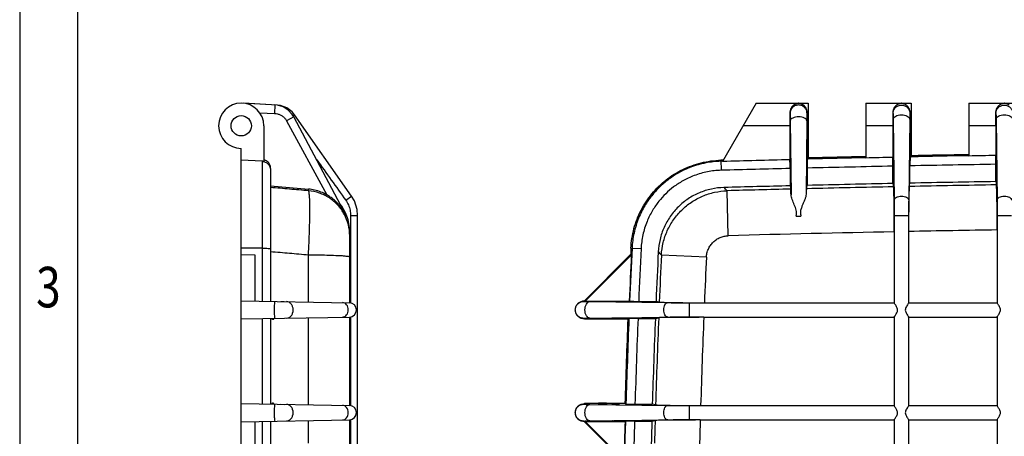
# Model space of a CAD drawing. Extents: x 3842 to 5994, y -438 to 1083.
# Drawn here: x 3842 to 4278, y 353 to 538 of the extents above; entities that cross this region are included whole.
import ezdxf

# ---------------------------------------------------------------- set-up
doc = ezdxf.new("R2010")
doc.units = 0
doc.header["$LTSCALE"] = 2
doc.linetypes.add('HIDDEN', pattern=[0.375, 0.25, -0.125])
doc.layers.get('0').update_dxf_attribs({"linetype": 'CONTINUOUS'})
for name, color, linetype in [('3', 2, 'HIDDEN'), ('3_ALL_AXES', 7, 'CONTINUOUS'), ('6_ALL_SURFS', 7, 'CONTINUOUS'), ('7_ALL_FEATURES', 7, 'CONTINUOUS')]:
    doc.layers.add(name, color=color, linetype=linetype)
doc.styles.get("Standard").update_dxf_attribs({"font": 'SimSun.ttf', "width": 0.8})

msp = doc.modelspace()

# ---------------------------------------------------------------- linework, layer by layer
for p, q in [((3842.11, 1083.39), (3842.11, -438.04)), ((3867.72, 1057.77), (3867.72, -412.43))]:
    msp.add_line(p, q)
at = {"layer": '3_ALL_AXES', "color": 7, "linetype": 'Continuous'}
for p, q in [((3957.59, 413.08), (3959.14, 413.05)), ((3957.59, 367.58), (3959.14, 367.55))]:
    msp.add_line(p, q, dxfattribs=at)
for points, start_tangent, end_tangent in [([(4107.17, 413.08), (4106.96, 413.07), (4106.4, 413.06), (4105.62, 413.05), (4104.85, 413.06), (4104.28, 413.07), (4104.07, 413.08)], (0, -1), (0, 1)), ([(4107.17, 405.69), (4106.96, 405.7), (4106.4, 405.71), (4105.62, 405.72), (4104.85, 405.71), (4104.28, 405.7), (4104.07, 405.69)], (0, 1), (0, -1)), ([(4107.17, 367.58), (4106.96, 367.57), (4106.4, 367.56), (4105.62, 367.55), (4104.85, 367.56), (4104.28, 367.57), (4104.07, 367.58)], (0, -1), (0, 1)), ([(4107.17, 360.19), (4106.96, 360.2), (4106.4, 360.21), (4105.62, 360.22), (4104.85, 360.21), (4104.28, 360.2), (4104.07, 360.19)], (0, 1), (0, -1))]:
    msp.add_spline(points, degree=3, dxfattribs=dict(at, start_tangent=start_tangent, end_tangent=end_tangent))
at = {"layer": '6_ALL_SURFS', "color": 7, "linetype": 'Continuous'}
for p, q in [((4167.87, 500.89), (4152.97, 475.08)), ((4167.82, 500.89), (4190.87, 500.89)), ((4190.87, 500.89), (4190.87, 476.04)), ((4216.37, 500.89), (4236.37, 500.89)), ((4216.37, 500.89), (4216.37, 476.61)), ((4236.37, 500.89), (4236.37, 477.03)), ((4261.87, 500.89), (4281.87, 500.89)), ((4261.87, 500.89), (4261.87, 477.5)), ((3955.98, 500.05), (3941.13, 500.83)), ((3948.29, 496.6), (3954.88, 496.37)), ((3955.01, 500.1), (3954.88, 496.37)), ((3955.97, 500), (3955.98, 500.05)), ((3957.47, 499.86), (3955.98, 500.05)), ((3960.25, 498.84), (3957.47, 499.86)), ((3962.61, 497.06), (3960.25, 498.84)), ((3963.64, 495.8), (3962.61, 497.06)), ((4182.77, 496.6), (4182.88, 496.37)), ((4190.48, 496.6), (4190.36, 496.37)), ((4228.27, 496.6), (4228.4, 496.33)), ((4235.98, 496.6), (4235.85, 496.33)), ((4273.77, 496.6), (4273.9, 496.33)), ((3963.31, 494.81), (3960.16, 493.1)), ((3960.16, 493.1), (3977.92, 460.35)), ((3962.99, 495.34), (3963.64, 495.8)), ((3986.67, 450.89), (3963.31, 494.81)), ((3988.87, 459.77), (3963.64, 495.8)), ((4182.97, 493.1), (4183.28, 460.35)), ((4190.27, 493.1), (4189.96, 460.58)), ((4228.48, 493.71), (4228.93, 457.94)), ((4235.76, 493.71), (4235.32, 457.94)), ((4273.98, 493.71), (4274.43, 457.94)), ((3950.09, 490.89), (3950.09, 475.08)), ((4182.8, 490.89), (4162.1, 490.89)), ((4182.8, 490.89), (4182.8, 475.84)), ((4190.87, 490.89), (4190.45, 490.89)), ((4190.45, 490.89), (4190.45, 476.03)), ((4228.3, 490.89), (4216.37, 490.89)), ((4228.3, 490.89), (4228.3, 476.86)), ((4236.37, 490.89), (4235.95, 490.89)), ((4235.95, 490.89), (4235.95, 477.02)), ((4273.8, 490.89), (4261.87, 490.89)), ((4273.8, 490.89), (4273.8, 477.7)), ((3940.09, 0.38), (3940.09, 480.89)), ((3949.29, 475.18), (3940.09, 475.66)), ((3949.29, 475.18), (3949.29, 413.22)), ((4152.24, 475.66), (4152.36, 471.19)), ((3953.09, 471.97), (3953.09, 413.16)), ((4182.85, 471.97), (4182.85, 464.31)), ((4190.4, 472.15), (4190.4, 464.49)), ((4228.35, 465.33), (4228.35, 472.99)), ((4235.9, 465.48), (4235.9, 473.14)), ((4273.85, 466.17), (4273.85, 473.83)), ((4273.85, 466.17), (4274.14, 464.71)), ((3953.09, 464.31), (3969.83, 462.85)), ((3969.83, 462.13), (3969.83, 462.85)), ((4155.54, 442.21), (4155, 462.13)), ((4182.85, 464.31), (4183.14, 462.85)), ((4190.1, 463.02), (4190.4, 464.49)), ((4228.35, 465.33), (4228.64, 463.87)), ((4235.6, 464.01), (4235.9, 465.48)), ((3986.31, 457.94), (3988.87, 459.77)), ((3990.14, 457.6), (3988.87, 459.77)), ((3991.35, 453.81), (3990.14, 457.6)), ((3991.59, 451.17), (3991.35, 453.81)), ((3986.46, 450.89), (3986.67, 450.89)), ((3988.48, 451.17), (3991.59, 451.17)), ((3988.48, 451.17), (3988.48, 412.5)), ((3991.59, 51.9), (3991.59, 451.17)), ((4185.53, 450.89), (4187.66, 450.89)), ((4228.97, 451.17), (4235.28, 451.17)), ((4228.97, 451.17), (4228.97, 412.5)), ((4235.28, 451.17), (4235.28, 412.5)), ((4274.47, 451.17), (4280.78, 451.17)), ((4274.47, 451.17), (4274.47, 412.5)), ((3988.09, 412.55), (3988.09, 443.95)), ((3949.29, 436.68), (3940.09, 436.7)), ((4112.48, 436.7), (4116.95, 436.49)), ((3940.09, 433.86), (3946.09, 433.72)), ((3946.09, 433.72), (3946.09, 413.28)), ((3969.83, 412.87), (3969.83, 433.65)), ((4112.34, 433.86), (4091.61, 413.13)), ((4112.65, 433.72), (4092.21, 413.28)), ((4112.34, 433.86), (4112.65, 433.72)), ((4145.85, 432.72), (4125.95, 433.65)), ((3940.09, 413.39), (3987.98, 412.55)), ((4092.21, 413.28), (4091.87, 413.39)), ((4092.21, 413.28), (4111.75, 413.28)), ((4094.23, 413.04), (4128.83, 412.6)), ((4111.91, 413.22), (4111.75, 413.28)), ((4115.91, 413.16), (4123.58, 413.16)), ((4125.03, 412.87), (4123.58, 413.16)), ((4138.45, 412.55), (4142.87, 412.55)), ((4138.45, 406.22), (4138.45, 412.55)), ((4144.96, 412.55), (4228.96, 412.55)), ((4235.28, 412.55), (4274.46, 412.55)), ((3940.09, 405.39), (3987.98, 406.22)), ((3949.29, 405.55), (3949.29, 367.72)), ((3953.09, 405.61), (3953.09, 367.66)), ((3954.29, 405.24), (3953.89, 405.24)), ((3969.83, 367.37), (3969.83, 405.9)), ((3988.09, 367.05), (3988.09, 406.23)), ((3988.48, 406.27), (3988.48, 367)), ((4091.87, 405.39), (4091.61, 405.64)), ((4091.87, 405.39), (4098.12, 405.39)), ((4094.23, 405.74), (4128.83, 406.17)), ((4101.62, 405.54), (4098.12, 405.54)), ((4098.12, 405.24), (4098.12, 405.54)), ((4101.62, 405.24), (4098.12, 405.24)), ((4101.62, 405.54), (4101.62, 405.24)), ((4101.62, 405.39), (4111.11, 405.39)), ((4111.11, 405.39), (4111.6, 405.55)), ((4115.6, 405.61), (4123.27, 405.61)), ((4123.27, 405.61), (4124.75, 405.9)), ((4138.45, 406.22), (4142.61, 406.22)), ((4144.7, 406.23), (4228.96, 406.23)), ((4228.97, 406.27), (4228.97, 367)), ((4235.28, 406.27), (4235.28, 367)), ((4235.28, 406.23), (4274.46, 406.23)), ((4274.47, 406.27), (4274.47, 367)), ((3940.09, 367.89), (3987.98, 367.05)), ((3954.29, 368.04), (3953.89, 368.04)), ((4091.87, 367.89), (4091.61, 367.63)), ((4098.12, 367.89), (4091.87, 367.89)), ((4094.23, 367.54), (4128.83, 367.1)), ((4101.62, 368.04), (4098.12, 368.04)), ((4098.12, 368.04), (4098.12, 367.74)), ((4101.62, 367.74), (4098.12, 367.74)), ((4101.62, 367.74), (4101.62, 368.04)), ((4109.79, 367.89), (4101.62, 367.89)), ((4110.27, 367.72), (4109.79, 367.89)), ((4114.26, 367.66), (4121.93, 367.66)), ((4123.38, 367.37), (4121.93, 367.66)), ((4138.45, 367.05), (4141.22, 367.05)), ((4138.45, 360.72), (4138.45, 367.05)), ((4143.31, 367.05), (4228.96, 367.05)), ((4235.28, 367.05), (4274.46, 367.05)), ((3940.09, 359.89), (3987.98, 360.72)), ((3946.09, 359.99), (3946.09, 342.79)), ((3949.29, 360.05), (3949.29, 127.72)), ((3953.09, 360.11), (3953.09, 127.66)), ((3969.83, 350.43), (3969.83, 360.4)), ((3988.09, 127.05), (3988.09, 360.73)), ((3988.48, 360.77), (3988.48, 127)), ((4109.1, 342.66), (4091.61, 360.14)), ((4091.87, 359.89), (4092.21, 359.99)), ((4092.21, 359.99), (4109.87, 359.99)), ((4092.21, 359.99), (4109.42, 342.79)), ((4094.23, 360.24), (4128.83, 360.67)), ((4109.87, 359.99), (4110.04, 360.05)), ((4114.04, 360.11), (4121.7, 360.11)), ((4121.7, 360.11), (4123.18, 360.4)), ((4138.45, 360.72), (4141.03, 360.72)), ((4143.12, 360.73), (4228.96, 360.73)), ((4228.97, 360.77), (4228.97, 127)), ((4235.28, 360.77), (4235.28, 127)), ((4235.28, 360.73), (4274.46, 360.73)), ((4274.47, 360.77), (4274.47, 127))]:
    msp.add_line(p, q, dxfattribs=at)
msp.add_lwpolyline([(3963.31, 494.81), (3962.64, 495.9), (3960.87, 497.82), (3958.66, 499.21), (3956.16, 499.98), (3955.01, 500.1)], dxfattribs=at)
msp.add_circle((3940.09, 490.89), 4.5, dxfattribs=at)
for centre, radius, start, end in [((3940.09, 490.89), 10, 0, 270), ((4464.87, -11093.61), 11573.5, 91.542525, 91.547897), ((4464.87, -11093.61), 11573.02, 91.543992, 91.547897), ((4464.87, -11093.61), 11572.9, 91.396654, 91.544361), ((4464.87, -11093.61), 11572.9, 91.356662, 91.358765), ((4464.87, -11093.61), 11573.5, 91.230319, 91.356591), ((4464.87, -11093.61), 11573.02, 91.23037, 91.356648), ((4464.87, -11093.61), 11572.9, 91.171333, 91.230383), ((4464.87, -11093.61), 11572.9, 91.131345, 91.133447), ((4464.87, -11093.61), 11573.5, 91.005024, 91.131286), ((4464.87, -11093.61), 11573.02, 91.005065, 91.131333), ((4464.87, -11093.61), 11572.9, 90.946031, 91.005076), ((4464.87, -11093.61), 11569.02, 91.396862, 91.547897), ((4464.87, -11093.61), 11569.02, 91.171466, 91.359479), ((4464.87, -11093.61), 11569.02, 90.946088, 91.134086), ((4464.87, -11093.61), 11561.36, 90.946715, 91.134838), ((4464.87, -11093.61), 11561.36, 91.397788, 91.542792), ((4464.87, -11093.61), 11559.9, 91.396516, 91.536031), ((4464.87, -11093.61), 11559.9, 91.170942, 91.362001), ((4464.87, -11093.61), 11561.36, 91.172242, 91.36038), ((4464.87, -11093.61), 11559.9, 90.945386, 91.13643), ((4464.87, -11093.61), 11539.97, 90.945436, 91.139975), ((4464.87, -11093.61), 11539.97, 91.171382, 91.536031), ((8210.39, 242.39), 4102.04, 177.28521, 177.61309), ((8210.39, 242.39), 4102.52, 177.28521, 177.32496), ((8210.39, 242.39), 4098.04, 177.28521, 177.61169), ((8210.39, 242.39), 4102.21, 177.32666, 177.6124), ((8210.39, 242.39), 4090.38, 177.2997, 177.60721), ((8210.39, 242.39), 4088.92, 177.3189, 177.61045), ((8210.39, 242.39), 4068.99, 177.3189, 177.60326), ((3987.92, 409.39), 3.16, 271, 89), ((3954.29, 405.54), 0.3, 270, 0), ((8210.39, 242.39), 4102.52, 177.72294, 178.24699), ((8210.39, 242.39), 4102.04, 177.72043, 178.24903), ((8210.39, 242.39), 4098.04, 177.71728, 178.24825), ((8210.39, 242.39), 4090.38, 177.713, 178.24497), ((8210.39, 242.39), 4088.92, 177.70808, 178.24844), ((8210.39, 242.39), 4068.99, 177.69234, 178.24438), ((3954.29, 367.74), 0.3, 0, 90), ((3987.92, 363.89), 3.16, 271, 89), ((8210.39, 242.39), 4102.04, 178.35633, 181.60175), ((8210.39, 242.39), 4102.21, 178.35718, 178.59754), ((8210.39, 242.39), 4098.04, 178.3538, 181.60424), ((8210.39, 242.39), 4090.38, 178.35072, 181.60724), ((8210.39, 242.39), 4088.92, 178.34603, 178.4858), ((8210.39, 242.39), 4068.99, 178.33342, 181.62432)]:
    msp.add_arc(centre, radius, start, end, dxfattribs=at)
for points, start_tangent, end_tangent in [([(4188.82, 500), (4188.59, 500.16), (4188.39, 500.29), (4188.2, 500.4), (4188.02, 500.48), (4187.86, 500.55), (4187.71, 500.61), (4187.57, 500.66), (4187.43, 500.7), (4187.3, 500.74), (4187.17, 500.77), (4187.03, 500.79), (4186.9, 500.81), (4186.75, 500.83), (4186.59, 500.83), (4186.43, 500.82), (4186.29, 500.81), (4186.16, 500.78), (4186.02, 500.75), (4185.87, 500.72), (4185.72, 500.68), (4185.57, 500.62), (4185.4, 500.56), (4185.22, 500.48), (4185.04, 500.39), (4184.84, 500.28), (4184.63, 500.15), (4184.41, 499.98), (4184.17, 499.79), (4183.93, 499.55), (4183.69, 499.27), (4183.44, 498.93), (4183.21, 498.51), (4182.99, 498), (4182.83, 497.37), (4182.77, 496.6)], (-0.792597, 0.609745), (0.012142, -0.999926)), ([(4182.77, 496.6), (4182.78, 494.83), (4182.79, 492.91), (4182.8, 490.89)], (0.012142, -0.999926), (0, -1)), ([(4190.36, 496.37), (4190.08, 497.8), (4189.27, 499.01), (4188.05, 499.82), (4186.62, 500.1), (4185.19, 499.82), (4183.98, 499.01), (4183.17, 497.8), (4182.88, 496.37)], (-0.00064, 1), (-0.000611, -1)), ([(4189.79, 498.95), (4189.54, 499.29), (4189.3, 499.57), (4189.05, 499.8), (4188.82, 500)], (-0.546901, 0.837197), (-0.792597, 0.609745)), ([(4190.48, 496.6), (4190.41, 497.38), (4190.25, 498.02), (4190.03, 498.53), (4189.79, 498.95)], (0.012142, 0.999926), (-0.546901, 0.837197)), ([(4190.48, 496.6), (4190.46, 494.83), (4190.45, 492.91)], (-0.012142, -0.999926), (-0.003603, -0.999994)), ([(4234.32, 500), (4234.09, 500.16), (4233.89, 500.29), (4233.7, 500.39), (4233.52, 500.48), (4233.36, 500.55), (4233.21, 500.61), (4233.07, 500.66), (4232.93, 500.7), (4232.8, 500.74), (4232.67, 500.77), (4232.53, 500.79), (4232.4, 500.81), (4232.25, 500.83), (4232.09, 500.83), (4231.93, 500.82), (4231.79, 500.81), (4231.66, 500.78), (4231.52, 500.75), (4231.37, 500.72), (4231.22, 500.68), (4231.07, 500.62), (4230.9, 500.56), (4230.72, 500.48), (4230.54, 500.39), (4230.34, 500.28), (4230.13, 500.15), (4229.91, 499.98), (4229.67, 499.79), (4229.43, 499.55), (4229.19, 499.27), (4228.94, 498.93), (4228.71, 498.51), (4228.49, 498), (4228.33, 497.37), (4228.27, 496.6)], (-0.792515, 0.609852), (0.012142, -0.999926)), ([(4228.27, 496.6), (4228.28, 494.83), (4228.29, 492.91), (4228.3, 490.89)], (0.012142, -0.999926), (0, -1)), ([(4228.4, 496.33), (4228.68, 497.76), (4229.49, 498.96), (4230.7, 499.77), (4232.12, 500.05), (4233.55, 499.77), (4234.76, 498.96), (4235.56, 497.76), (4235.85, 496.33)], (0.000655, 1), (0.000613, -1)), ([(4235.29, 498.95), (4235.04, 499.29), (4234.8, 499.57), (4234.55, 499.8), (4234.32, 500)], (-0.546809, 0.837258), (-0.792515, 0.609852)), ([(4235.98, 496.6), (4235.91, 497.38), (4235.75, 498.02), (4235.53, 498.53), (4235.29, 498.95)], (0.012142, 0.999926), (-0.546809, 0.837258)), ([(4235.98, 496.6), (4235.96, 494.83), (4235.95, 492.91)], (-0.012142, -0.999926), (-0.003603, -0.999994)), ([(4279.82, 500), (4279.59, 500.16), (4279.39, 500.29), (4279.2, 500.39), (4279.02, 500.48), (4278.86, 500.55), (4278.71, 500.61), (4278.57, 500.66), (4278.43, 500.7), (4278.3, 500.74), (4278.17, 500.77), (4278.03, 500.79), (4277.9, 500.81), (4277.75, 500.83), (4277.59, 500.83), (4277.43, 500.82), (4277.29, 500.81), (4277.16, 500.78), (4277.02, 500.75), (4276.87, 500.72), (4276.72, 500.68), (4276.57, 500.62), (4276.4, 500.56), (4276.22, 500.48), (4276.04, 500.39), (4275.84, 500.28), (4275.63, 500.15), (4275.41, 499.98), (4275.17, 499.79), (4274.93, 499.55), (4274.69, 499.27), (4274.44, 498.93), (4274.21, 498.51), (4273.99, 498), (4273.83, 497.37), (4273.77, 496.6)], (-0.792515, 0.609852), (0.012142, -0.999926)), ([(4273.77, 496.6), (4273.78, 494.83), (4273.79, 492.91), (4273.8, 490.89)], (0.012142, -0.999926), (0, -1)), ([(4273.9, 496.33), (4274.18, 497.76), (4274.99, 498.96), (4276.2, 499.77), (4277.62, 500.05), (4279.05, 499.77), (4280.26, 498.96), (4281.06, 497.76), (4281.35, 496.33)], (0.000655, 1), (0.000613, -1)), ([(3954.88, 496.37), (3956.15, 496.19), (3957.37, 495.75), (3958.48, 495.07), (3959.42, 494.17), (3960.16, 493.1)], (0.999396, -0.034743), (0.476951, -0.87893)), ([(4182.88, 496.37), (4182.9, 496.19), (4182.92, 495.75), (4182.94, 495.07), (4182.96, 494.17), (4182.97, 493.1)], (0.448409, -0.893829), (0.009469, -0.999955)), ([(4190.27, 493.1), (4189.98, 493.76), (4189.18, 494.31), (4188.01, 494.68), (4186.62, 494.81), (4185.24, 494.68), (4184.06, 494.31), (4183.27, 493.76), (4182.97, 493.1)], (-0.032163, 0.999483), (-0.032163, -0.999483)), ([(4190.36, 496.37), (4190.34, 496.19), (4190.32, 495.75), (4190.3, 495.07), (4190.28, 494.17), (4190.27, 493.1)], (-0.447629, -0.894219), (-0.009472, -0.999955)), ([(4190.45, 492.91), (4190.45, 490.89)], (-0.003603, -0.999994), (0, -1)), ([(4228.4, 496.33), (4228.42, 496.12), (4228.45, 495.6), (4228.47, 494.78), (4228.48, 493.71)], (0.447212, -0.894428), (0.012495, -0.999922)), ([(4228.48, 493.71), (4228.77, 494.52), (4229.57, 495.19), (4230.74, 495.64), (4232.12, 495.8), (4233.5, 495.64), (4234.68, 495.19), (4235.47, 494.52), (4235.76, 493.71)], (0.02439, 0.999703), (0.02439, -0.999703)), ([(4235.85, 496.33), (4235.82, 496.12), (4235.8, 495.6), (4235.78, 494.78), (4235.76, 493.71)], (-0.448864, -0.8936), (-0.012494, -0.999922)), ([(4235.95, 492.91), (4235.95, 490.89)], (-0.003603, -0.999994), (0, -1)), ([(4273.9, 496.33), (4273.92, 496.12), (4273.95, 495.6), (4273.97, 494.78), (4273.98, 493.71)], (0.447212, -0.894428), (0.012495, -0.999922)), ([(4273.98, 493.71), (4274.27, 494.52), (4275.07, 495.19), (4276.24, 495.64), (4277.62, 495.8), (4279, 495.64), (4280.18, 495.19), (4280.97, 494.52), (4281.26, 493.71)], (0.02439, 0.999703), (0.02439, -0.999703)), ([(3950.09, 475.08), (3949.82, 475.14), (3949.56, 475.18), (3949.29, 475.2)], (-0.96726, 0.253787), (-0.998585, 0.05318)), ([(3949.29, 475.18), (3950.76, 474.82)], (0.998631, -0.052317), (0.908404, -0.418094)), ([(3950.35, 475.77), (3950.09, 475.84)], (-0.949124, 0.314904), (-0.968328, 0.249683)), ([(3953.09, 471.97), (3952.99, 472.84), (3952.7, 473.67), (3952.25, 474.42), (3951.64, 475.05), (3950.9, 475.53), (3950.35, 475.77)], (0, 1), (-0.949124, 0.314904)), ([(3950.76, 474.82), (3951.99, 473.94), (3952.8, 472.67), (3953.09, 471.19)], (0.908404, -0.418094), (0, -1)), ([(3973.09, 476.43), (3973.52, 475.83), (3986.31, 457.94)], (0.581748, -0.813369), (0.581748, -0.813369)), ([(4112.48, 436.7), (4113.82, 445.35), (4116.95, 453.48), (4121.75, 460.78), (4127.98, 466.88), (4135.37, 471.53), (4143.56, 474.49), (4152.24, 475.66)], (0.047364, 0.998878), (0.999635, 0.027013)), ([(4152.25, 475.18), (4145.57, 474.44), (4138.97, 472.56), (4133.41, 469.95), (4128.88, 466.97), (4125.06, 463.67), (4121.69, 459.93), (4118.62, 455.49), (4115.89, 449.99), (4113.85, 443.42), (4112.96, 436.68)], (-0.999634, -0.027064), (-0.047421, -0.998875)), ([(4182.85, 471.97), (4182.85, 472.84), (4182.84, 473.67), (4182.83, 474.42), (4182.82, 475.05), (4182.81, 475.53), (4182.8, 475.84)], (0, 1), (-0.06754, 0.997717)), ([(4190.42, 475.23), (4190.41, 474.6), (4190.4, 473.86), (4190.4, 473.03), (4190.4, 472.15)], (-0.02129, -0.999773), (0, -1)), ([(4190.45, 476.03), (4190.43, 475.72), (4190.42, 475.23)], (-0.067323, -0.997731), (-0.02129, -0.999773)), ([(4228.35, 472.99), (4228.35, 473.86), (4228.34, 474.69), (4228.33, 475.44), (4228.32, 476.07), (4228.31, 476.55), (4228.3, 476.86)], (0, 1), (-0.067528, 0.997717)), ([(4235.92, 476.22), (4235.91, 475.59), (4235.9, 474.85), (4235.9, 474.02), (4235.9, 473.14)], (-0.021295, -0.999773), (0, -1)), ([(4235.95, 477.02), (4235.93, 476.71), (4235.92, 476.22)], (-0.067346, -0.99773), (-0.021295, -0.999773)), ([(4273.85, 473.83), (4273.85, 474.7), (4273.84, 475.53), (4273.83, 476.28), (4273.82, 476.91), (4273.81, 477.39), (4273.8, 477.7)], (0, 1), (-0.067515, 0.997718)), ([(4152.36, 471.19), (4146.35, 470.52), (4140.4, 468.83), (4135.38, 466.47), (4131.3, 463.79), (4127.85, 460.82), (4124.81, 457.45), (4122.05, 453.44), (4119.58, 448.49), (4117.75, 442.56), (4116.95, 436.49)], (-0.999633, -0.027108), (-0.047469, -0.998873)), ([(3969.83, 462.13), (3961.46, 462.84), (3953.09, 463.56)], (-0.996384, 0.084965), (-0.996385, 0.084956)), ([(3977.92, 460.35), (3975.32, 461.57), (3972.58, 462.42), (3969.83, 462.85)], (-0.870953, 0.491366), (-0.996229, 0.086761)), ([(3988.09, 442.21), (3987.48, 447.11), (3985.69, 451.7), (3982.83, 455.72), (3979.08, 458.92), (3974.65, 461.1), (3969.83, 462.13)], (0, 1), (-0.996197, 0.087125)), ([(3969.83, 433.65), (3970.1, 439.17), (3970.29, 444.45), (3970.42, 449.3), (3970.46, 453.55), (3970.42, 457.07), (3970.29, 459.73), (3970.1, 461.44), (3969.83, 462.13)], (0.053657, 0.998559), (-0.862219, 0.506536)), ([(4153.6, 463.56), (4148.06, 462.89), (4142.74, 461.21), (4137.82, 458.56), (4133.48, 455.04), (4129.87, 450.77), (4127.12, 445.9), (4125.33, 440.61), (4124.55, 435.09)], (-0.999637, -0.026924), (-0.047112, -0.99889)), ([(4125.95, 433.65), (4126.75, 439.17), (4128.57, 444.45), (4131.32, 449.3), (4134.93, 453.55), (4139.25, 457.07), (4144.16, 459.73), (4149.47, 461.44), (4155, 462.13)], (0.051522, 0.998672), (0.999502, 0.031554)), ([(4155, 462.13), (4154.3, 462.84), (4153.6, 463.56)], (-0.700927, 0.713233), (-0.70085, 0.713309)), ([(4183.28, 460.35), (4183.24, 461.57), (4183.19, 462.42), (4183.14, 462.85)], (-0.030925, 0.999522), (-0.196519, 0.9805)), ([(4190.1, 463.02), (4190.06, 462.59), (4190.01, 461.77), (4189.96, 460.58)], (-0.194715, -0.98086), (-0.031403, -0.999507)), ([(4228.96, 443.95), (4228.95, 447.63), (4228.94, 451.19), (4228.91, 454.51), (4228.87, 457.46), (4228.82, 459.95), (4228.77, 461.89), (4228.7, 463.21), (4228.64, 463.87)], (0, 1), (-0.196387, 0.980526)), ([(4235.6, 464.01), (4235.54, 463.35), (4235.48, 462.02), (4235.42, 460.08), (4235.38, 457.59), (4235.34, 454.64), (4235.31, 451.32), (4235.29, 447.76), (4235.28, 444.08)], (-0.194878, -0.980828), (0, -1)), ([(4274.46, 444.79), (4274.45, 448.47), (4274.44, 452.03), (4274.41, 455.35), (4274.37, 458.3), (4274.32, 460.79), (4274.27, 462.73), (4274.2, 464.05), (4274.14, 464.71)], (0, 1), (-0.196252, 0.980554)), ([(3985.81, 452.25), (3985.07, 453.55), (3984.24, 454.77), (3983.33, 455.91), (3982.26, 457.06), (3980.98, 458.23), (3979.5, 459.35), (3977.92, 460.35)], (-0.462701, 0.886514), (-0.870953, 0.491366)), ([(3986.31, 457.94), (3987.49, 455.87), (3988.24, 453.57), (3988.48, 451.17)], (0.581484, -0.813558), (0.000338, -1)), ([(4185.53, 450.89), (4185.75, 452.25), (4185.59, 453.55), (4185.2, 454.77), (4184.74, 455.91), (4184.26, 457.06), (4183.8, 458.23), (4183.44, 459.35), (4183.28, 460.35)], (0.247759, 0.968822), (-0.030925, 0.999522)), ([(4189.96, 460.58), (4189.77, 459.47), (4189.35, 458.22), (4188.83, 456.93), (4188.28, 455.59), (4187.74, 454.15), (4187.42, 452.57), (4187.66, 450.89)], (-0.031403, -0.999507), (0.256995, -0.966413)), ([(4228.93, 457.94), (4229.19, 458.64), (4229.88, 459.24), (4230.91, 459.63), (4232.12, 459.77), (4233.33, 459.63), (4234.36, 459.24), (4235.06, 458.65), (4235.32, 457.94)], (0.024428, 0.999702), (0.0244, -0.999702)), ([(4228.93, 457.94), (4228.95, 455.87), (4228.96, 453.57), (4228.97, 451.17)], (0.012475, -0.999922), (0.000006, -1)), ([(4235.32, 457.94), (4235.29, 455.87), (4235.28, 453.57), (4235.28, 451.17)], (-0.012478, -0.999922), (-0.000007, -1)), ([(4274.43, 457.94), (4274.69, 458.64), (4275.38, 459.24), (4276.41, 459.63), (4277.62, 459.77), (4278.83, 459.63), (4279.86, 459.24), (4280.56, 458.65), (4280.82, 457.94)], (0.024428, 0.999702), (0.0244, -0.999702)), ([(4274.43, 457.94), (4274.45, 455.87), (4274.46, 453.57), (4274.47, 451.17)], (0.012475, -0.999922), (0.000006, -1)), ([(3986.73, 451.19), (3985.07, 454.51), (3984.05, 456)], (-0.362129, 0.932128), (-0.602416, 0.798182)), ([(3986.46, 450.89), (3985.81, 452.25)], (-0.393094, 0.919498), (-0.462701, 0.886514)), ([(3986.83, 450.93), (3986.73, 451.19)], (-0.34914, 0.937071), (-0.362129, 0.932128)), ([(3988.09, 443.95), (3987.74, 447.63), (3986.83, 450.93)], (0, 1), (-0.34914, 0.937071)), ([(4145.85, 432.72), (4146.11, 434.56), (4146.71, 436.33), (4147.63, 437.95), (4148.83, 439.37), (4150.27, 440.54), (4151.91, 441.43), (4153.69, 441.99), (4155.54, 442.21)], (0.046904, 0.998899), (0.999637, 0.026931)), ([(3949.29, 436.68), (3950.76, 436.66), (3951.99, 436.62), (3952.8, 436.56), (3953.09, 436.49)], (0.999997, -0.002482), (0, -1)), ([(3969.83, 433.65), (3961.46, 434.37), (3953.09, 435.09)], (-0.996333, 0.085561), (-0.996334, 0.085552)), ([(3984.12, 433.3), (3982.83, 433.35), (3979.08, 433.5), (3974.65, 433.6), (3969.83, 433.65)], (-0.998689, 0.051195), (-0.999992, 0.004092)), ([(3988.09, 432.72), (3987.48, 432.95), (3985.69, 433.16), (3984.12, 433.3)], (0, 1), (-0.998689, 0.051195)), ([(4125.95, 433.65), (4125.25, 434.37), (4124.55, 435.09)], (-0.697388, 0.716694), (-0.697311, 0.716768)), ([(3954.94, 405.64), (3954.92, 405.93), (3954.9, 406.74), (3954.88, 407.95), (3954.88, 409.39), (3954.88, 410.82), (3954.9, 412.03), (3954.92, 412.84), (3954.94, 413.13)], (-0.999895, -0.014519), (0.999847, -0.017503)), ([(3960.14, 405.74), (3961.27, 406.03), (3962.22, 406.82), (3962.85, 408), (3963.07, 409.39), (3962.85, 410.77), (3962.22, 411.95), (3961.27, 412.74), (3960.14, 413.04)], (0.999848, 0.017452), (-0.999848, 0.017452)), ([(3984.89, 406.17), (3985.88, 406.43), (3986.71, 407.13), (3987.27, 408.16), (3987.47, 409.39), (3987.27, 410.61), (3986.71, 411.64), (3985.88, 412.35), (3984.89, 412.6)], (0.999847, 0.017464), (-0.999848, 0.017448)), ([(4091.61, 405.64), (4090.18, 405.93), (4088.97, 406.74), (4088.16, 407.95), (4087.87, 409.39), (4088.16, 410.82), (4088.97, 412.03), (4090.18, 412.84), (4091.61, 413.13)], (-1, -0.00025), (1, -0.000301)), ([(4087.88, 409.08), (4087.88, 409.69)], (-0.074939, 0.997188), (0.074965, 0.997186)), ([(4087.88, 409.69), (4087.93, 410.07), (4088.05, 410.56)], (0.074965, 0.997186), (0.293639, 0.955916)), ([(4088.05, 410.56), (4088.21, 410.99)], (0.293639, 0.955916), (0.400335, 0.916369)), ([(4088.21, 410.99), (4088.41, 411.39), (4089.3, 412.45), (4090.51, 413.14)], (0.400335, 0.916369), (0.940042, 0.341059)), ([(4090.51, 413.14), (4091.87, 413.39)], (0.940042, 0.341059), (1, 0)), ([(4091.61, 413.13), (4091.77, 413.1), (4092.27, 413.08), (4093.12, 413.05), (4094.23, 413.04)], (-0.711879, -0.702302), (0.999922, -0.012497)), ([(4094.23, 405.74), (4093.43, 406.03), (4092.75, 406.82), (4092.3, 408), (4092.14, 409.39), (4092.3, 410.77), (4092.75, 411.95), (4093.43, 412.74), (4094.23, 413.04)], (-0.999703, 0.02439), (0.999703, 0.02439)), ([(4111.91, 413.22), (4112.09, 413.21), (4112.52, 413.19), (4113.15, 413.18), (4113.97, 413.17), (4114.91, 413.16), (4115.91, 413.16)], (0.947505, -0.31974), (1, 0)), ([(4125.03, 412.87), (4125.75, 412.8), (4127.22, 412.74), (4129.37, 412.68), (4132.13, 412.63), (4135.39, 412.59), (4139.01, 412.56), (4142.87, 412.55)], (0.98039, -0.197069), (0.999998, -0.001831)), ([(4128.82, 406.17), (4128.12, 406.43), (4127.52, 407.13), (4127.12, 408.16), (4126.98, 409.39), (4127.12, 410.61), (4127.52, 411.64), (4128.12, 412.35), (4128.82, 412.6)], (-0.999702, 0.024417), (0.999702, 0.024395)), ([(4128.83, 412.6), (4131.82, 412.57), (4135.1, 412.56), (4138.45, 412.55)], (0.999922, -0.01248), (1, -0.000005)), ([(4142.87, 412.55), (4143.89, 412.55), (4144.96, 412.55)], (0.999998, -0.001831), (1, 0)), ([(4228.97, 412.5), (4228.96, 412.53), (4228.96, 412.54)], (-0.095934, 0.995388), (-0.699926, 0.714215)), ([(4228.97, 406.27), (4229.11, 406.57), (4229.43, 407.07), (4229.82, 407.68), (4230.18, 408.37), (4230.39, 409.07), (4230.38, 409.77), (4230.15, 410.46), (4229.79, 411.14), (4229.41, 411.73), (4229.1, 412.22), (4228.97, 412.5)], (0.095934, 0.995388), (-0.095934, 0.995388)), ([(4235.28, 412.5), (4235.12, 412.17), (4234.76, 411.61), (4234.31, 410.89), (4233.94, 410.09), (4233.83, 409.26), (4234.01, 408.5), (4234.37, 407.77), (4234.79, 407.11), (4235.13, 406.58), (4235.28, 406.27)], (-0.095934, -0.995388), (0.095934, -0.995388)), ([(4235.28, 412.5), (4235.28, 412.53), (4235.29, 412.54)], (0.095934, 0.995388), (0.699926, 0.714215)), ([(4274.47, 412.5), (4274.46, 412.53), (4274.46, 412.54)], (-0.095934, 0.995388), (-0.699926, 0.714215)), ([(4274.47, 406.27), (4274.61, 406.57), (4274.93, 407.07), (4275.32, 407.68), (4275.68, 408.37), (4275.89, 409.07), (4275.88, 409.77), (4275.65, 410.46), (4275.29, 411.14), (4274.91, 411.73), (4274.6, 412.22), (4274.47, 412.5)], (0.095934, 0.995388), (-0.095934, 0.995388)), ([(4088.05, 408.21), (4087.93, 408.7), (4087.88, 409.08)], (-0.29359, 0.955931), (-0.074939, 0.997188)), ([(4088.21, 407.78), (4088.05, 408.21)], (-0.400317, 0.916377), (-0.29359, 0.955931)), ([(4090.51, 405.63), (4089.3, 406.33), (4088.41, 407.38), (4088.21, 407.78)], (-0.940042, 0.341059), (-0.400317, 0.916377)), ([(4091.87, 405.39), (4090.51, 405.63)], (-1, 0), (-0.940042, 0.341059)), ([(4091.61, 405.64), (4091.77, 405.67), (4092.27, 405.7), (4093.12, 405.72), (4094.23, 405.74)], (-0.707008, 0.707205), (0.999922, 0.012498)), ([(4115.6, 405.61), (4114.6, 405.61), (4113.66, 405.6), (4112.85, 405.59), (4112.21, 405.58), (4111.78, 405.56), (4111.6, 405.55)], (-1, 0), (-0.950067, -0.312047)), ([(4142.61, 406.22), (4138.75, 406.21), (4135.12, 406.18), (4131.87, 406.14), (4129.1, 406.09), (4126.95, 406.04), (4125.47, 405.97), (4124.75, 405.9)], (-0.999998, -0.001831), (-0.980998, -0.194017)), ([(4128.83, 406.17), (4131.82, 406.2), (4135.1, 406.22), (4138.45, 406.22)], (0.999922, 0.012476), (1, 0.000005)), ([(4144.7, 406.23), (4143.64, 406.22), (4142.61, 406.22)], (-1, 0), (-0.999998, -0.001831)), ([(4228.96, 406.23), (4228.97, 406.27)], (0.317854, 0.94814), (0.095934, 0.995388)), ([(4235.28, 406.23), (4235.28, 406.27)], (-0.317854, 0.94814), (-0.095934, 0.995388)), ([(4274.46, 406.23), (4274.47, 406.27)], (0.317854, 0.94814), (0.095934, 0.995388)), ([(3954.94, 360.14), (3954.92, 360.43), (3954.9, 361.24), (3954.88, 362.45), (3954.88, 363.89), (3954.88, 365.32), (3954.9, 366.53), (3954.92, 367.34), (3954.94, 367.63)], (-0.999895, -0.014519), (0.999847, -0.017503)), ([(3960.14, 360.24), (3961.27, 360.53), (3962.22, 361.32), (3962.85, 362.5), (3963.07, 363.89), (3962.85, 365.27), (3962.22, 366.45), (3961.27, 367.24), (3960.14, 367.54)], (0.999848, 0.017452), (-0.999848, 0.017452)), ([(3984.89, 360.67), (3985.88, 360.93), (3986.71, 361.63), (3987.27, 362.66), (3987.47, 363.89), (3987.27, 365.11), (3986.71, 366.14), (3985.88, 366.85), (3984.89, 367.1)], (0.999847, 0.017464), (-0.999848, 0.017448)), ([(4091.61, 360.14), (4090.18, 360.43), (4088.97, 361.24), (4088.16, 362.45), (4087.87, 363.89), (4088.16, 365.32), (4088.97, 366.53), (4090.18, 367.34), (4091.61, 367.63)], (-1, -0.00025), (1, -0.000301)), ([(4088.21, 365.49), (4088.41, 365.89), (4089.3, 366.95), (4090.51, 367.64)], (0.400335, 0.916369), (0.940042, 0.341059)), ([(4090.51, 367.64), (4091.87, 367.89)], (0.940042, 0.341059), (1, 0)), ([(4091.61, 367.63), (4091.77, 367.6), (4092.27, 367.58), (4093.12, 367.55), (4094.23, 367.54)], (-0.71188, -0.702302), (0.999922, -0.012497)), ([(4094.23, 360.24), (4093.43, 360.53), (4092.75, 361.32), (4092.3, 362.5), (4092.14, 363.89), (4092.3, 365.27), (4092.75, 366.45), (4093.43, 367.24), (4094.23, 367.54)], (-0.999703, 0.02439), (0.999703, 0.02439)), ([(4110.27, 367.72), (4110.45, 367.71), (4110.87, 367.69), (4111.51, 367.68), (4112.33, 367.67), (4113.26, 367.66), (4114.26, 367.66)], (0.947828, -0.318783), (1, 0)), ([(4123.38, 367.37), (4124.11, 367.3), (4125.57, 367.24), (4127.73, 367.18), (4130.49, 367.13), (4133.74, 367.09), (4137.37, 367.06), (4141.22, 367.05)], (0.980459, -0.196722), (0.999998, -0.001832)), ([(4128.82, 360.67), (4128.12, 360.93), (4127.52, 361.63), (4127.12, 362.66), (4126.98, 363.89), (4127.12, 365.11), (4127.52, 366.14), (4128.12, 366.85), (4128.82, 367.1)], (-0.999702, 0.024417), (0.999702, 0.024395)), ([(4128.83, 367.1), (4131.82, 367.07), (4135.1, 367.06), (4138.45, 367.05)], (0.999922, -0.01248), (1, -0.000005)), ([(4141.22, 367.05), (4142.25, 367.05), (4143.31, 367.05)], (0.999998, -0.001832), (1, 0)), ([(4228.97, 367), (4228.96, 367.03), (4228.96, 367.04)], (-0.095934, 0.995388), (-0.699926, 0.714215)), ([(4228.97, 360.77), (4229.11, 361.07), (4229.43, 361.57), (4229.82, 362.18), (4230.18, 362.87), (4230.39, 363.57), (4230.38, 364.27), (4230.15, 364.96), (4229.79, 365.64), (4229.41, 366.23), (4229.1, 366.72), (4228.97, 367)], (0.095934, 0.995388), (-0.095934, 0.995388)), ([(4235.28, 367), (4235.12, 366.67), (4234.76, 366.11), (4234.31, 365.39), (4233.94, 364.59), (4233.83, 363.76), (4234.01, 363), (4234.37, 362.27), (4234.79, 361.61), (4235.13, 361.08), (4235.28, 360.77)], (-0.095934, -0.995388), (0.095934, -0.995388)), ([(4235.28, 367), (4235.28, 367.03), (4235.29, 367.04)], (0.095934, 0.995388), (0.699926, 0.714215)), ([(4274.47, 367), (4274.46, 367.03), (4274.46, 367.04)], (-0.095934, 0.995388), (-0.699926, 0.714215)), ([(4274.47, 360.77), (4274.61, 361.07), (4274.93, 361.57), (4275.32, 362.18), (4275.68, 362.87), (4275.89, 363.57), (4275.88, 364.27), (4275.65, 364.96), (4275.29, 365.64), (4274.91, 366.23), (4274.6, 366.72), (4274.47, 367)], (0.095934, 0.995388), (-0.095934, 0.995388)), ([(4087.88, 363.58), (4087.88, 364.19)], (-0.074939, 0.997188), (0.074965, 0.997186)), ([(4087.88, 364.19), (4087.93, 364.57), (4088.05, 365.06)], (0.074965, 0.997186), (0.293639, 0.955916)), ([(4088.05, 362.71), (4087.93, 363.2), (4087.88, 363.58)], (-0.29359, 0.955931), (-0.074939, 0.997188)), ([(4088.05, 365.06), (4088.21, 365.49)], (0.293639, 0.955916), (0.400335, 0.916369)), ([(4088.21, 362.28), (4088.05, 362.71)], (-0.400317, 0.916377), (-0.29359, 0.955931)), ([(4090.51, 360.13), (4089.3, 360.83), (4088.41, 361.88), (4088.21, 362.28)], (-0.940042, 0.341059), (-0.400317, 0.916377)), ([(4091.87, 359.89), (4090.51, 360.13)], (-1, 0), (-0.940042, 0.341059)), ([(4091.61, 360.14), (4091.77, 360.17), (4092.27, 360.2), (4093.12, 360.22), (4094.23, 360.24)], (-0.707009, 0.707205), (0.999922, 0.012498)), ([(4114.04, 360.11), (4113.04, 360.11), (4112.1, 360.1), (4111.29, 360.09), (4110.65, 360.08), (4110.22, 360.06), (4110.04, 360.05)], (-1, 0), (-0.949692, -0.313185)), ([(4141.03, 360.72), (4137.18, 360.71), (4133.55, 360.68), (4130.29, 360.64), (4127.53, 360.59), (4125.38, 360.54), (4123.9, 360.47), (4123.18, 360.4)], (-0.999998, -0.001832), (-0.980902, -0.194501)), ([(4128.83, 360.67), (4131.82, 360.7), (4135.1, 360.72), (4138.45, 360.72)], (0.999922, 0.012476), (1, 0.000005)), ([(4143.12, 360.73), (4142.06, 360.72), (4141.03, 360.72)], (-1, 0), (-0.999998, -0.001832)), ([(4228.96, 360.73), (4228.97, 360.77)], (0.317854, 0.94814), (0.095934, 0.995388)), ([(4235.28, 360.73), (4235.28, 360.77)], (-0.317854, 0.94814), (-0.095934, 0.995388)), ([(4274.46, 360.73), (4274.47, 360.77)], (0.317854, 0.94814), (0.095934, 0.995388))]:
    msp.add_spline(points, degree=3, dxfattribs=dict(at, start_tangent=start_tangent, end_tangent=end_tangent))
at = {"layer": '7_ALL_FEATURES', "color": 7, "linetype": 'Continuous'}
for p, q in [((3955.98, 500.05), (3943.19, 500.72)), ((3957.47, 499.86), (3955.98, 500.05)), ((3960.25, 498.84), (3957.47, 499.86)), ((3962.61, 497.06), (3960.25, 498.84)), ((3963.64, 495.8), (3962.61, 497.06)), ((3988.87, 459.77), (3963.64, 495.8)), ((3990.14, 457.6), (3988.87, 459.77)), ((3991.35, 453.81), (3990.14, 457.6)), ((3991.59, 451.17), (3991.35, 453.81)), ((3954.59, 405.54), (3954.59, 405.64)), ((4101.62, 405.64), (4098.12, 405.64)), ((4098.12, 405.54), (4098.12, 405.64)), ((4101.62, 405.54), (4101.62, 405.64)), ((3954.59, 367.74), (3954.59, 367.63)), ((4098.12, 367.74), (4098.12, 367.63)), ((4101.62, 367.63), (4098.12, 367.63)), ((4101.62, 367.74), (4101.62, 367.63))]:
    msp.add_line(p, q, dxfattribs=at)
for centre, start, end in [((3953.89, 405.54), 163.3689, 270), ((3953.89, 367.74), 90, 196.6311)]:
    msp.add_arc(centre, 0.3, start, end, dxfattribs=at)

# ---------------------------------------------------------------- texts
at = {"layer": '3', "width": 0.8}
msp.add_text('3', height=17.93, dxfattribs=at).set_placement((3849.38, 410.52))

doc.saveas('drawing.dxf')
